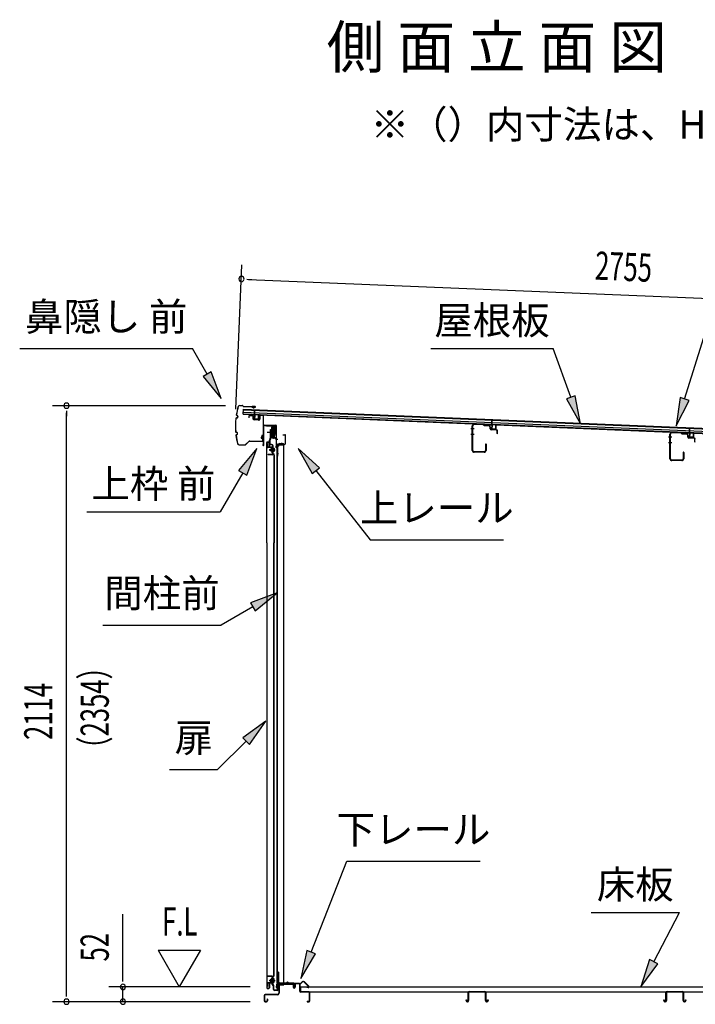
# Model space of a CAD drawing. Extents: x 543 to 20478, y 184 to 14052.
# Drawn here: x 9214 to 11610, y 6720 to 10212 of the extents above; entities that cross this region are included whole.
import ezdxf
from ezdxf.enums import TextEntityAlignment as Align

# ---------------------------------------------------------------- set-up
doc = ezdxf.new("R2010")
doc.units = 0
doc.header["$LTSCALE"] = 50
doc.header["$MEASUREMENT"] = 0
doc.linetypes.add('1PL-M', pattern=[15, 12, -1, 1, -1])
for name, color, linetype in [('HIKIDASHI', 6, 'CONTINUOUS'), ('M1', 4, 'CONTINUOUS'), ('SUNPOU', 4, 'CONTINUOUS'), ('もや', 2, 'CONTINUOUS'), ('ボルト', 1, 'CONTINUOUS'), ('上レール', 3, 'CONTINUOUS'), ('上枠前', 2, 'CONTINUOUS'), ('下レール', 2, 'CONTINUOUS'), ('下枠前', 3, 'CONTINUOUS'), ('屋根35', 3, 'CONTINUOUS'), ('屋根桟', 5, 'CONTINUOUS'), ('床押さえ', 1, 'CONTINUOUS'), ('床板', 7, 'CONTINUOUS'), ('床補強', 3, 'CONTINUOUS'), ('扉後', 3, 'CONTINUOUS'), ('扉戸車プレート', 6, 'CONTINUOUS'), ('扉戸車補強', 2, 'CONTINUOUS'), ('扉支持材', 4, 'CONTINUOUS'), ('間柱', 4, 'CONTINUOUS'), ('間柱取付金具', 3, 'CONTINUOUS'), ('鼻隠し前', 2, 'CONTINUOUS')]:
    doc.layers.add(name, color=color, linetype=linetype)
doc.styles.add('00', font='ROMANS', dxfattribs={"width": 0.666667, "bigfont": 'BIGFONT'})
doc.styles.add('01', font='ROMANS', dxfattribs={"height": 3, "bigfont": 'BIGFONT'})

msp = doc.modelspace()

# ---------------------------------------------------------------- linework, layer by layer
at = {"layer": 'HIKIDASHI'}
for p, q in [((11571.5, 8866.8), (11766.2, 9490.4)), ((9213.9, 9045.9), (9827.2, 9045.9)), ((9878.9, 8955.1), (9827.2, 9045.9)), ((10672, 9045.9), (11105.3, 9045.9)), ((11168.3, 8872.9), (11105.3, 9045.9)), ((9893.4, 8963.3), (9864.4, 8946.8)), ((9864.4, 8946.8), (9928.4, 8868.2)), ((9928.4, 8868.2), (9893.4, 8963.3)), ((11184, 8878.6), (11152.6, 8867.2)), ((11202.5, 8779), (11184, 8878.6)), ((11555.6, 8871.8), (11541.7, 8771.3)), ((11587.4, 8861.8), (11555.6, 8871.8)), ((11152.6, 8867.2), (11202.5, 8779)), ((11541.7, 8771.3), (11587.4, 8861.8)), ((10054.7, 8691.4), (9990.3, 8613.1)), ((10019.2, 8596.5), (10054.7, 8691.4)), ((10201.7, 8691.4), (10250.5, 8602.5)), ((10276.7, 8623.1), (10201.7, 8691.4)), ((10004.7, 8604.8), (9924.8, 8466.4)), ((9990.3, 8613.1), (10019.2, 8596.5)), ((10250.5, 8602.5), (10276.7, 8623.1)), ((10263.6, 8612.8), (10456.4, 8367.9)), ((9451.5, 8466.4), (9924.8, 8466.4)), ((10456.4, 8367.9), (10929.7, 8367.9)), ((10126.7, 8179.7), (10031.8, 8144.1)), ((10048.5, 8115.3), (10126.7, 8179.7)), ((10031.8, 8144.1), (10048.5, 8115.3)), ((10040.1, 8129.7), (9928.4, 8065.2)), ((9508.4, 8065.2), (9928.4, 8065.2)), ((10087.3, 7724.3), (10004.8, 7665.3)), ((10028.3, 7641.8), (10087.3, 7724.3)), ((10016.5, 7653.6), (9915.6, 7552.7)), ((10004.8, 7665.3), (10028.3, 7641.8)), ((9744.6, 7552.7), (9915.6, 7552.7)), ((10247.6, 6905.1), (10373.6, 7227.1)), ((10373.6, 7227.1), (10847, 7227.1)), ((11240.1, 7045), (11553.5, 7045)), ((11462.5, 6871.1), (11553.5, 7045)), ((10232.1, 6911.1), (10211.2, 6811.9)), ((10211.2, 6811.9), (10263.1, 6899)), ((10263.1, 6899), (10232.1, 6911.1)), ((11447.7, 6878.8), (11416.1, 6782.5)), ((11416.1, 6782.5), (11477.2, 6863.4)), ((11477.2, 6863.4), (11447.7, 6878.8))]:
    msp.add_line(p, q, dxfattribs=at)
for points in [[(9864.4, 8946.8), (9893.4, 8963.3), (9928.4, 8868.2)], [(11152.6, 8867.2), (11184, 8878.6), (11202.5, 8779)], [(11555.6, 8871.8), (11587.4, 8861.8), (11541.7, 8771.3)], [(10019.2, 8596.5), (9990.3, 8613.1), (10054.7, 8691.4)], [(10276.7, 8623.1), (10250.5, 8602.5), (10201.7, 8691.4)], [(10048.5, 8115.3), (10031.8, 8144.1), (10126.7, 8179.7)], [(10028.3, 7641.8), (10004.8, 7665.3), (10087.3, 7724.3)], [(10232.1, 6911.1), (10263.1, 6899), (10211.2, 6811.9)], [(11447.7, 6878.8), (11477.2, 6863.4), (11416.1, 6782.5)]]:
    msp.add_solid(points, dxfattribs=at)
at = {"layer": 'SUNPOU'}
for p, q in [((9980.9, 8830.3), (10002.2, 9342.3)), ((10018.8, 9291.6), (10037.5, 9290.8)), ((10025.1, 9291.3), (12729.4, 9179.2)), ((9944, 8843.3), (9329.8, 8843.3)), ((9379.8, 8824.5), (9379.8, 8805.8)), ((9379.8, 6754.3), (9379.8, 8818.3)), ((9579.8, 6806.5), (9579.8, 7039.5)), ((9704.8, 6912.4), (9854.8, 6912.4)), ((9704.8, 6912.4), (9779.8, 6782.5)), ((9854.8, 6912.4), (9779.8, 6782.5)), ((9579.8, 6800.3), (9579.8, 6819)), ((10030.8, 6781.5), (9529.8, 6781.5)), ((9579.8, 6729.3), (9579.8, 6781.5)), ((9379.8, 6748.1), (9379.8, 6766.8)), ((10030.8, 6729.3), (9329.8, 6729.3)), ((10030.8, 6729.3), (9529.8, 6729.3))]:
    msp.add_line(p, q, dxfattribs=at)
for centre, radius, start, end in [((10000.1, 9292.4), 9.37, 357.6256, 177.6256), ((10000.1, 9292.4), 9.37, 177.6256, 357.6256), ((9379.8, 8843.3), 9.38, 90, 270), ((9379.8, 8843.3), 9.38, 270, 90), ((9579.8, 6781.5), 9.38, 90, 270), ((9579.8, 6781.5), 9.38, 270, 90), ((9379.8, 6729.3), 9.38, 90, 270), ((9379.8, 6729.3), 9.38, 270, 90), ((9579.8, 6729.3), 9.38, 90, 270), ((9579.8, 6729.3), 9.38, 270, 90)]:
    msp.add_arc(centre, radius, start, end, dxfattribs=at)
at = {"layer": 'もや'}
for p, q in [((10818.7, 8684.4), (10818.7, 8771.2)), ((10820.3, 8684.4), (10820.3, 8771.2)), ((10858.1, 8775), (10825.5, 8776.2)), ((10858.2, 8776.6), (10825.6, 8777.8)), ((10860.8, 8772.7), (10858.8, 8774.7)), ((10861.9, 8773.9), (10860, 8775.9)), ((10877.4, 8773), (10862.6, 8773.6)), ((10877.3, 8771.4), (10862.6, 8772)), ((10882.1, 8760.7), (10882.1, 8766.4)), ((10883.7, 8760.7), (10883.7, 8766.4)), ((10905.2, 8756.4), (10885.6, 8757.1)), ((10905.3, 8758), (10885.7, 8758.7)), ((10907.1, 8744.6), (10907.1, 8754.4)), ((10908.7, 8744.6), (10908.7, 8754.4)), ((11519.7, 8654.9), (11519.7, 8741.7)), ((11521.3, 8654.9), (11521.3, 8741.7)), ((11559.1, 8745.5), (11526.5, 8746.7)), ((11559.2, 8747.1), (11526.6, 8748.3)), ((11561.8, 8743.2), (11559.8, 8745.2)), ((11562.9, 8744.4), (11561, 8746.4)), ((11578.4, 8743.5), (11563.6, 8744.1)), ((11578.3, 8741.9), (11563.6, 8742.5)), ((11583.1, 8731.2), (11583.1, 8736.9)), ((11584.7, 8731.2), (11584.7, 8736.9)), ((10866.1, 8707), (10866.1, 8684.4)), ((10867.7, 8707), (10867.7, 8684.4)), ((11606.2, 8726.9), (11586.6, 8727.6)), ((11606.3, 8728.5), (11586.7, 8729.2)), ((11608.1, 8715.1), (11608.1, 8724.9)), ((10861.1, 8679.4), (10825.3, 8679.4)), ((10861.1, 8677.8), (10825.3, 8677.8)), ((11567.1, 8677.5), (11567.1, 8654.9)), ((11568.7, 8677.5), (11568.7, 8654.9)), ((11562.1, 8649.9), (11526.3, 8649.9)), ((11562.1, 8648.3), (11526.3, 8648.3))]:
    msp.add_line(p, q, dxfattribs=at)
at = {"layer": 'もや', "color": 6}
for p, q in [((10825, 8761.3), (10813.7, 8761.3)), ((10825.1, 8741.3), (10813.8, 8741.3)), ((11526, 8731.8), (11514.7, 8731.8)), ((11526.1, 8711.8), (11514.8, 8711.8))]:
    msp.add_line(p, q, dxfattribs=at)
at = {"layer": 'もや'}
for centre, radius, start, end in [((10825.3, 8771.2), 6.6, 87.9, 180), ((10825.3, 8771.2), 5, 87.9, 180), ((10858.1, 8774), 1, 45, 87.9), ((10858.1, 8774), 2.6, 45, 87.9), ((10862.7, 8774.6), 2.6, 225, 267.9), ((10862.7, 8774.6), 1, 225, 267.9), ((10877.1, 8766.4), 5, 0, 87.9), ((10877.1, 8766.4), 6.6, 0, 87.9), ((10885.7, 8760.7), 3.6, 180, 267.9), ((10885.7, 8760.7), 2, 180, 267.9), ((10905.1, 8754.4), 2, 0, 87.9), ((10905.1, 8754.4), 3.6, 0, 87.9), ((10907.9, 8744.6), 0.8, 180, 0), ((11526.3, 8741.7), 6.6, 87.9, 180), ((11526.3, 8741.7), 5, 87.9, 180), ((11559.1, 8744.5), 1, 45, 87.9), ((11559.1, 8744.5), 2.6, 45, 87.9), ((11563.7, 8745.1), 2.6, 225, 267.9), ((11563.7, 8745.1), 1, 225, 267.9), ((11578.1, 8736.9), 5, 0, 87.9), ((11578.1, 8736.9), 6.6, 0, 87.9), ((11586.7, 8731.2), 3.6, 180, 267.9), ((11586.7, 8731.2), 2, 180, 267.9), ((10866.9, 8707), 0.8, 0, 180), ((11606.1, 8724.9), 2, 0, 87.9), ((11606.1, 8724.9), 3.6, 0, 87.9), ((11608.9, 8715.1), 0.8, 180, 0), ((10825.3, 8684.4), 6.6, 180, 270), ((10825.3, 8684.4), 5, 180, 270), ((10861.1, 8684.4), 5, 270, 0), ((10861.1, 8684.4), 6.6, 270, 0), ((11567.9, 8677.5), 0.8, 0, 180), ((11526.3, 8654.9), 6.6, 180, 270), ((11526.3, 8654.9), 5, 180, 270), ((11562.1, 8654.9), 5, 270, 0), ((11562.1, 8654.9), 6.6, 270, 0)]:
    msp.add_arc(centre, radius, start, end, dxfattribs=at)
at = {"layer": 'ボルト', "color": 6, "linetype": '1PL-M'}
for p, q in [((10098.2, 8686.6), (10119.5, 8686.6)), ((10098.2, 6804.6), (10119.5, 6804.6))]:
    msp.add_line(p, q, dxfattribs=at)
at = {"layer": 'ボルト'}
for p, q in [((10102.3, 8689), (10102.9, 8689.6)), ((10102.3, 8684.2), (10102.3, 8689)), ((10102.9, 8683.6), (10102.3, 8684.2)), ((10102.9, 8683.6), (10102.9, 8689.6)), ((10102.9, 8689.6), (10105.6, 8689.6)), ((10105.6, 8683.6), (10102.9, 8683.6)), ((10112.8, 8692.9), (10112.8, 8680.4)), ((10112.8, 8692.4), (10115.2, 8692.4)), ((10112.8, 8689.5), (10115.2, 8689.5)), ((10112.8, 8683.7), (10115.2, 8683.7)), ((10115.2, 8680.9), (10112.8, 8680.9)), ((10115.2, 8692.4), (10116.1, 8692.4)), ((10115.2, 8689.5), (10116.1, 8689.5)), ((10115.2, 8683.7), (10116.1, 8683.7)), ((10116.1, 8680.9), (10115.2, 8680.9)), ((10116.8, 8690.9), (10116.8, 8682.3)), ((10114.8, 6810.4), (10112.4, 6810.4)), ((10112.4, 6798.9), (10112.4, 6810.4)), ((10112.4, 6798.9), (10112.4, 6810.4)), ((10115.7, 6810.4), (10114.8, 6810.4)), ((10102.9, 6807.6), (10102.3, 6807)), ((10102.3, 6807), (10102.3, 6802.2)), ((10102.3, 6802.2), (10102.9, 6801.6)), ((10102.9, 6807.6), (10102.9, 6801.6)), ((10105.6, 6807.6), (10102.9, 6807.6)), ((10102.9, 6801.6), (10105.6, 6801.6)), ((10112.4, 6807.5), (10114.8, 6807.5)), ((10112.4, 6801.7), (10114.8, 6801.7)), ((10112.4, 6798.9), (10114.8, 6798.9)), ((10114.8, 6807.5), (10115.7, 6807.5)), ((10114.8, 6801.7), (10115.7, 6801.7)), ((10114.8, 6798.9), (10115.7, 6798.9)), ((10116.4, 6800.3), (10116.4, 6808.9))]:
    msp.add_line(p, q, dxfattribs=at)
at = {"layer": 'ボルト', "color": 6}
for p, q in [((10102.3, 8689), (10105.6, 8689)), ((10102.3, 8684.2), (10105.6, 8684.2)), ((10102.3, 6807), (10105.6, 6807)), ((10102.3, 6802.2), (10105.6, 6802.2))]:
    msp.add_line(p, q, dxfattribs=at)
at = {"layer": 'ボルト'}
for centre, radius, start, end in [((10115.1, 8690.9), 1.73, 359.9934, 56.3802), ((10115.1, 8690.9), 1.73, 303.6331, 359.9934), ((10111.1, 8686.6), 5.75, 330, 30), ((10115.1, 8682.3), 1.73, 0.0066, 56.3669), ((10115.1, 8682.3), 1.73, 303.6198, 0.0066), ((10114.7, 6808.9), 1.73, 359.9934, 56.3802), ((10114.7, 6808.9), 1.73, 303.6331, 359.9934), ((10110.7, 6804.6), 5.75, 330, 30), ((10114.7, 6800.3), 1.73, 0.0066, 56.3669), ((10114.7, 6800.3), 1.73, 303.6198, 0.0066)]:
    msp.add_arc(centre, radius, start, end, dxfattribs=at)
at = {"layer": '上レール'}
for p, q in [((10089, 8773.3), (10089, 8771.4)), ((10089, 8773.3), (10090.2, 8773.3)), ((10089, 8771.4), (10108.6, 8771.4)), ((10090.2, 8773.3), (10090.2, 8772.6)), ((10090.2, 8772.6), (10109.8, 8772.6)), ((10108.6, 8771.4), (10108.6, 8767.6)), ((10108.6, 8767.6), (10120.4, 8767.6)), ((10109.8, 8772.6), (10109.8, 8768.8)), ((10109.8, 8768.8), (10120.4, 8768.8)), ((10118, 8772.6), (10121.6, 8772.6)), ((10118, 8772.6), (10118, 8771.4)), ((10118, 8771.4), (10120.4, 8771.4)), ((10120.4, 8771.4), (10120.4, 8768.8)), ((10120.4, 8767.6), (10120.4, 8748.4)), ((10121.6, 8769.1), (10121.6, 8772.6)), ((10121.6, 8769.1), (10124, 8769.1)), ((10121.6, 8768.1), (10121.6, 8748.2)), ((10121.6, 8768.1), (10124, 8768.1)), ((10124, 8768.1), (10124, 8769.1)), ((10109.7, 8733), (10109.7, 8733)), ((10110, 8732.6), (10110.5, 8732.6)), ((10110.5, 8729.1), (10110.5, 8732.6)), ((10110.5, 8729.1), (10110.5, 8732.6)), ((10111.7, 8730.3), (10111.7, 8732.6)), ((10111.7, 8732.6), (10112.2, 8732.6)), ((10112.6, 8733), (10112.6, 8733)), ((10115.6, 8730.3), (10120.4, 8748.4)), ((10116.8, 8730.1), (10121.6, 8748.2)), ((10110.5, 8729.1), (10121, 8729.1)), ((10111.7, 8730.3), (10115.6, 8730.3)), ((10116.8, 8730.1), (10122, 8730.1)), ((10116.8, 8730.1), (10121.4, 8730.1)), ((10121, 8725.1), (10121, 8729.1)), ((10124, 8725.1), (10121, 8725.1)), ((10122, 8730.1), (10122, 8726.1)), ((10122, 8726.1), (10124, 8726.1)), ((10124, 8726.1), (10124, 8725.1))]:
    msp.add_line(p, q, dxfattribs=at)
for centre, radius, start, end in [((10111.1, 8732.6), 1.5, 16.8836, 163.1164), ((10110, 8733), 0.34, 163.1164, 180), ((10110, 8733), 0.34, 180, 270), ((10112.2, 8733), 0.34, 270, 0), ((10112.2, 8733), 0.34, 0, 16.8836)]:
    msp.add_arc(centre, radius, start, end, dxfattribs=at)
at = {"layer": '上枠前'}
for p, q in [((10026, 8804.9), (10026, 8800.1)), ((10027, 8804.9), (10027, 8800.1)), ((10040.1, 8806.3), (10029.1, 8806.9)), ((10040.2, 8807.3), (10029.2, 8807.9)), ((10042, 8796), (10042, 8804.3)), ((10043, 8796), (10043, 8804.3)), ((10064, 8807.8), (10064, 8795.1)), ((10064, 8807.6), (10064, 8794.9)), ((10065, 8807.8), (10065, 8795.1)), ((10065, 8807.6), (10065, 8794.9)), ((10067.1, 8809.6), (10076.1, 8809.1)), ((10067.2, 8810.6), (10076.2, 8810.1)), ((10078, 8710.7), (10078, 8807.2)), ((10078, 8710.7), (10078, 8807.1)), ((10079, 8704.3), (10079, 8807.2)), ((10079, 8704.3), (10079, 8807.1)), ((10026, 8800.1), (10027, 8800.1)), ((10061.8, 8791.9), (10044.8, 8793)), ((10061.9, 8792.9), (10044.9, 8794)), ((10080, 8704.3), (10080, 8771.3)), ((10083, 8774.3), (10122, 8774.3)), ((10083, 8773.3), (10122, 8773.3)), ((10124, 8703.7), (10124, 8771.3)), ((10125, 8697.3), (10125, 8771.3)), ((10147.5, 8740.3), (10154, 8740.3)), ((10147.5, 8739.3), (10154, 8739.3)), ((10156, 8709.3), (10156, 8737.3)), ((10157, 8708.5), (10157, 8737.3)), ((10077.9, 8710), (10076.1, 8705)), ((10078.9, 8709.7), (10077.1, 8704.7)), ((10123.9, 8703), (10122.1, 8698)), ((10124.9, 8702.7), (10123.1, 8697.7)), ((10126, 8697.3), (10126, 8703.3)), ((10128, 8706.3), (10153, 8706.3)), ((10128, 8705.3), (10153, 8705.3))]:
    msp.add_line(p, q, dxfattribs=at)
at = {"layer": '上枠前', "color": 6}
msp.add_line((10128.8, 8722.8), (10120.8, 8722.8), dxfattribs=at)
at = {"layer": '上枠前'}
for centre, radius, start, end in [((10029, 8804.9), 3, 86.5, 180), ((10029, 8804.9), 2, 86.5, 180), ((10040, 8804.3), 2, 0, 86.5), ((10040, 8804.3), 3, 0, 86.5), ((10067, 8807.6), 3, 86.5, 180), ((10067, 8807.6), 2, 86.5, 180), ((10076, 8807.1), 2, 0, 86.5), ((10076, 8807.1), 3, 0, 86.5), ((10045, 8796), 3, 180, 266.5), ((10045, 8796), 2, 180, 266.5), ((10062, 8794.9), 3, 266.5, 0), ((10062, 8794.9), 2, 266.5, 0), ((10082, 8771.3), 3, 90, 180), ((10082, 8771.3), 2, 90, 180), ((10122, 8771.3), 3, 0, 90), ((10122, 8771.3), 2, 0, 90), ((10147.5, 8739.8), 0.5, 90, 270), ((10154, 8737.3), 3, 0, 90), ((10154, 8737.3), 2, 0, 90), ((10078, 8704.3), 2, 160.5288, 0), ((10078, 8704.3), 1, 160.5288, 0), ((10076, 8710.7), 2, 340.5288, 0), ((10076, 8710.7), 3, 340.5288, 0), ((10124, 8697.3), 2, 160.5288, 0), ((10124, 8697.3), 1, 160.5288, 0), ((10122, 8703.7), 2, 340.5288, 0), ((10122, 8703.7), 3, 340.5288, 0), ((10128, 8703.3), 3, 90, 180), ((10128, 8703.3), 2, 90, 180), ((10153, 8709.3), 4, 270, 0), ((10153, 8709.3), 3, 270, 0)]:
    msp.add_arc(centre, radius, start, end, dxfattribs=at)
at = {"layer": '下レール'}
for p, q in [((10124.8, 6779.1), (10126.3, 6791.2)), ((10125.6, 6779), (10127, 6791.1)), ((10127, 6790.8), (10127, 6778.9)), ((10127.8, 6790.8), (10127.8, 6778.9)), ((10157.7, 6794.4), (10129.8, 6794.4)), ((10186.3, 6793.6), (10129.8, 6793.6)), ((10181.3, 6792.8), (10129.8, 6792.8)), ((10161.3, 6797.6), (10158.4, 6794.7)), ((10161.9, 6797.1), (10159, 6794.1)), ((10167.3, 6794.1), (10164.2, 6797.2)), ((10167.8, 6794.7), (10164.8, 6797.7)), ((10186.3, 6794.4), (10168.5, 6794.4)), ((10181.3, 6792.8), (10181.3, 6793.6)), ((10181.5, 6792.8), (10182.6, 6792.8)), ((10187.3, 6787.6), (10187.3, 6792.6)), ((10187.7, 6786.7), (10188.7, 6785.7)), ((10188.1, 6787.6), (10188.1, 6792.6)), ((10188.3, 6787.3), (10189.2, 6786.3)), ((10188.8, 6785.4), (10188.8, 6781.4)), ((10189.6, 6781.4), (10188.8, 6781.4)), ((10189.6, 6785.4), (10189.6, 6781.4))]:
    msp.add_line(p, q, dxfattribs=at)
for centre, radius, start, end in [((10126.3, 6778.9), 1.5, 173.3576, 270), ((10126.3, 6778.9), 0.7, 173.3576, 270), ((10129.8, 6790.8), 3.6, 90, 173.3576), ((10126.3, 6778.9), 0.7, 270, 0), ((10126.3, 6778.9), 1.5, 270, 0), ((10129.8, 6790.8), 2.8, 90, 180), ((10129.8, 6790.8), 2, 90, 180), ((10157.7, 6795.4), 1, 270, 315), ((10157.7, 6795.4), 1.8, 270, 315), ((10163.1, 6796), 2.4, 43.9009, 138.0881), ((10163.1, 6796), 1.6, 43.6539, 138.7823), ((10168.5, 6795.4), 1.8, 225, 270), ((10168.5, 6795.4), 1, 225, 270), ((10186.3, 6792.6), 1.8, 0, 90), ((10186.3, 6792.6), 1, 0, 90), ((10188.6, 6787.6), 1.3, 180, 225), ((10188.6, 6787.6), 0.5, 180, 225), ((10188.3, 6785.4), 0.5, 0, 45), ((10188.3, 6785.4), 1.3, 0, 45)]:
    msp.add_arc(centre, radius, start, end, dxfattribs=at)
at = {"layer": '下枠前'}
for p, q in [((10132.6, 6789.6), (10132.6, 6759.3)), ((10133.8, 6789.6), (10133.8, 6759.3)), ((10135.8, 6792.8), (10181.3, 6792.8)), ((10135.8, 6791.6), (10182.4, 6791.6)), ((10181.3, 6792.8), (10182.4, 6792.8)), ((10183.4, 6790.6), (10183.4, 6780.8)), ((10184.6, 6790.6), (10184.6, 6780.8)), ((10189.6, 6791.1), (10189.6, 6782.8)), ((10189.6, 6785.9), (10189.6, 6780.8)), ((10190.8, 6791.1), (10190.8, 6780.8)), ((10205.9, 6793.3), (10191.8, 6793.3)), ((10204.1, 6792.1), (10191.8, 6792.1)), ((10205.9, 6792.1), (10193.3, 6792.1)), ((10206.9, 6766.3), (10206.9, 6791.1)), ((10208.1, 6766.3), (10208.1, 6791.1)), ((10080.6, 6751.1), (10080.6, 6732.5)), ((10081.8, 6751.1), (10081.8, 6732.5)), ((10127.6, 6754.3), (10083.8, 6754.3)), ((10127.6, 6753.1), (10083.8, 6753.1)), ((10126, 6754.3), (10117.3, 6754.3)), ((10239.9, 6764.3), (10210.1, 6764.3)), ((10239.9, 6763.1), (10210.1, 6763.1)), ((10241.9, 6732.5), (10241.9, 6761.1)), ((10243.1, 6732.5), (10243.1, 6761.1)), ((10243.1, 6732.5), (10243.1, 6761.1)), ((10083.8, 6730.5), (10089.4, 6730.5)), ((10083.8, 6730.5), (10089.4, 6730.5)), ((10083.8, 6729.3), (10089.4, 6729.3)), ((10083.8, 6729.3), (10089.4, 6729.3)), ((10091.4, 6738.2), (10091.4, 6732.5)), ((10092.6, 6738.2), (10092.6, 6732.5)), ((10233.7, 6730.5), (10239.9, 6730.5)), ((10233.7, 6729.3), (10239.9, 6729.3))]:
    msp.add_line(p, q, dxfattribs=at)
for centre, radius, start, end in [((10135.8, 6789.6), 3.2, 90.0008, 180), ((10135.8, 6789.6), 2, 90, 180), ((10182.4, 6790.6), 2.2, 0, 90), ((10182.4, 6790.6), 1, 0, 90), ((10187.1, 6780.8), 3.7, 180, 270), ((10187.1, 6780.8), 2.5, 180, 270), ((10187.1, 6780.8), 3.7, 270, 0), ((10187.1, 6780.8), 2.5, 270, 0), ((10191.8, 6791.1), 2.2, 90, 180), ((10191.8, 6791.1), 1, 90, 180), ((10205.9, 6791.1), 2.2, 0, 90), ((10205.9, 6791.1), 1, 0, 90), ((10083.8, 6751.1), 3.2, 90, 180), ((10083.8, 6751.1), 2, 90, 180), ((10127.6, 6759.3), 6.2, 270, 0), ((10127.6, 6759.3), 5, 270, 0), ((10210.1, 6766.3), 3.2, 180, 270), ((10210.1, 6766.3), 2, 180, 270), ((10239.9, 6761.1), 3.2, 0, 90), ((10239.9, 6761.1), 2, 0, 90), ((10083.8, 6732.5), 3.2, 180, 270), ((10083.8, 6732.5), 3.2, 180, 270), ((10083.8, 6732.5), 2, 180, 270), ((10083.8, 6732.5), 2, 180, 270), ((10089.4, 6732.5), 2, 270, 0), ((10089.4, 6732.5), 3.2, 270, 0), ((10092, 6738.2), 0.6, 90, 180), ((10092, 6738.2), 0.6, 0, 90), ((10233.7, 6729.9), 0.6, 90, 180), ((10233.7, 6729.9), 0.6, 180, 270), ((10239.9, 6732.5), 3.2, 270, 0), ((10239.9, 6732.5), 2, 270, 0)]:
    msp.add_arc(centre, radius, start, end, dxfattribs=at)
at = {"layer": '屋根35'}
for p, q in [((10006.3, 8812.6), (10007, 8830.6)), ((10006.3, 8812.6), (10007, 8830.6)), ((10006.3, 8814.1), (12676.5, 8703.4)), ((10006.3, 8812.6), (12701.5, 8700.8)), ((10006.6, 8820.6), (12676.8, 8709.8)), ((10007, 8830.6), (12702.2, 8718.8)), ((10007, 8829.1), (12677.2, 8718.3))]:
    msp.add_line(p, q, dxfattribs=at)
at = {"layer": '屋根桟', "color": 2}
for p, q in [((10026.2, 8810.7), (10026.3, 8811.7)), ((10026.2, 8810.7), (10045.2, 8810)), ((10026.3, 8811.7), (10045.2, 8811)), ((10029.2, 8810.7), (10030.9, 8809.5)), ((10029.7, 8811.5), (10031.4, 8810.3)), ((10033.6, 8809.5), (10037.6, 8809.4)), ((10033.6, 8808.5), (10037.6, 8808.4)), ((10041.6, 8811), (10039.8, 8809.9)), ((10042.1, 8810.2), (10040.4, 8809.1)), ((10046.2, 8808.9), (10045.6, 8795.9)), ((10046.2, 8810.6), (10046.9, 8827.4)), ((10047.2, 8808.9), (10046.6, 8795.9)), ((10046.9, 8827.4), (10047.9, 8827.4)), ((10047.2, 8808.9), (10047.9, 8827.4)), ((10060.6, 8795.3), (10061.1, 8808.3)), ((10061.1, 8808.3), (10062.1, 8808.3)), ((10061.6, 8795.3), (10062.1, 8808.3)), ((10047.5, 8793.8), (10059.5, 8793.3)), ((10047.6, 8794.8), (10059.6, 8794.3)), ((10049.9, 8796.5), (10057.3, 8796.2)), ((10049.9, 8794.8), (10049.9, 8796.5)), ((10051.1, 8794.7), (10051.1, 8796.5)), ((10056.1, 8794.5), (10056.1, 8796.3)), ((10057.3, 8794.4), (10057.3, 8796.2)), ((10868, 8775.8), (10868, 8776.8)), ((10868, 8776.8), (10887, 8776.1)), ((10868, 8775.8), (10887, 8775.1)), ((10870.9, 8775.8), (10872.6, 8774.6)), ((10871.5, 8776.6), (10873.2, 8775.4)), ((10875.4, 8774.6), (10879.4, 8774.5)), ((10875.4, 8773.6), (10879.3, 8773.5)), ((10883.4, 8776.1), (10881.6, 8775)), ((10883.9, 8775.3), (10882.1, 8774.2)), ((10887.9, 8774), (10887.4, 8761)), ((10888, 8775.7), (10888.7, 8792.5)), ((10888.9, 8774), (10888.4, 8761)), ((10888.7, 8792.5), (10889.7, 8792.5)), ((10888.9, 8774), (10889.7, 8792.5)), ((10902.4, 8760.4), (10902.9, 8773.4)), ((10902.9, 8773.4), (10903.9, 8773.4)), ((10903.4, 8760.4), (10903.9, 8773.4)), ((10889.3, 8758.9), (10901.3, 8758.4)), ((10889.4, 8759.9), (10901.3, 8759.4)), ((10891.6, 8759.8), (10891.7, 8761.6)), ((10891.7, 8761.6), (10899.1, 8761.3)), ((10892.8, 8759.8), (10892.9, 8761.6)), ((10897.8, 8759.6), (10897.9, 8761.4)), ((10899, 8759.5), (10899.1, 8761.3)), ((11568.9, 8746.8), (11568.9, 8747.8)), ((11568.9, 8747.8), (11587.9, 8747)), ((11568.9, 8746.8), (11587.9, 8746)), ((11571.8, 8746.7), (11573.5, 8745.5)), ((11572.4, 8747.6), (11574.1, 8746.3)), ((11576.3, 8745.6), (11580.3, 8745.4)), ((11576.3, 8744.6), (11580.2, 8744.4)), ((11584.3, 8747.1), (11582.5, 8746)), ((11584.8, 8746.2), (11583, 8745.1)), ((11588.8, 8745), (11588.3, 8732)), ((11588.9, 8746.7), (11589.6, 8763.4)), ((11589.8, 8744.9), (11589.3, 8731.9)), ((11589.6, 8763.4), (11590.6, 8763.4)), ((11589.8, 8744.9), (11590.6, 8763.4)), ((11592.5, 8730.8), (11592.6, 8732.6)), ((11592.6, 8732.6), (11600, 8732.3)), ((11593.7, 8730.7), (11593.8, 8732.5)), ((11598.7, 8730.5), (11598.8, 8732.3)), ((11599.9, 8730.5), (11600, 8732.3)), ((11603.3, 8731.3), (11603.8, 8744.3)), ((11603.8, 8744.3), (11604.8, 8744.3)), ((11604.3, 8731.3), (11604.8, 8744.3)), ((11590.2, 8730.9), (11602.2, 8730.4)), ((11590.2, 8729.9), (11602.2, 8729.4))]:
    msp.add_line(p, q, dxfattribs=at)
for centre, radius, start, end in [((10033.8, 8813.5), 5, 233.9356, 267.6256), ((10033.8, 8813.5), 4, 233.9356, 267.6256), ((10037.8, 8813.4), 4, 267.6256, 301.3157), ((10037.8, 8813.4), 5, 267.6256, 301.3157), ((10045.2, 8809), 2, 357.6256, 87.6256), ((10045.2, 8809), 1, 357.6256, 87.6256), ((10047.6, 8795.8), 2, 177.6256, 267.6256), ((10047.6, 8795.8), 1, 177.6256, 267.6256), ((10050.1, 8794.7), 1, 267.6256, 357.6256), ((10057.1, 8794.5), 1, 177.6256, 267.6256), ((10059.6, 8795.3), 2, 267.6256, 357.6256), ((10059.6, 8795.3), 1, 267.6256, 357.6256), ((10875.6, 8778.6), 5, 233.9356, 267.6256), ((10875.6, 8778.6), 4, 233.9356, 267.6256), ((10879.5, 8778.5), 5, 267.6256, 301.3157), ((10879.5, 8778.5), 4, 267.6256, 301.3157), ((10886.9, 8774.1), 2, 357.6256, 87.6256), ((10886.9, 8774.1), 1, 357.6256, 87.6256), ((10889.4, 8760.9), 2, 177.6256, 267.6256), ((10889.4, 8760.9), 1, 177.6256, 267.6256), ((10891.8, 8759.8), 1, 267.6256, 357.6256), ((10898.8, 8759.5), 1, 177.6256, 267.6256), ((10901.4, 8760.4), 1, 267.6256, 357.6256), ((10901.4, 8760.4), 2, 267.6256, 357.6256), ((11576.5, 8749.6), 5, 233.9356, 267.6256), ((11576.5, 8749.6), 4, 233.9356, 267.6256), ((11580.4, 8749.4), 5, 267.6256, 301.3157), ((11580.4, 8749.4), 4, 267.6256, 301.3157), ((11587.8, 8745), 2, 357.6256, 87.6256), ((11587.8, 8745), 1, 357.6256, 87.6256), ((11590.3, 8731.9), 2, 177.6256, 267.6256), ((11590.3, 8731.9), 1, 177.6256, 267.6256), ((11602.3, 8731.4), 1, 267.6256, 357.6256), ((11602.3, 8731.4), 2, 267.6256, 357.6256), ((11592.7, 8730.8), 1, 267.6256, 357.6256), ((11599.7, 8730.5), 1, 177.6256, 267.6256)]:
    msp.add_arc(centre, radius, start, end, dxfattribs=at)
at = {"layer": '床押さえ'}
for p, q in [((10188.1, 6788.1), (10188.1, 6791.3)), ((10188.1, 6788.1), (10188.9, 6788.1)), ((10188.7, 6788.1), (10188.9, 6788.1)), ((10188.9, 6788.1), (10188.9, 6791.3)), ((10190.9, 6794.1), (10209.3, 6794.1)), ((10190.9, 6793.3), (10209.3, 6793.3)), ((10210.7, 6794.7), (10215.4, 6799.4)), ((10211.3, 6794.1), (10216, 6798.9)), ((10223.1, 6798.9), (10238.6, 6783.3)), ((10223.6, 6799.4), (10239.2, 6783.9)), ((10232, 6779.9), (10232, 6779.1)), ((10237.2, 6779.9), (10232, 6779.9)), ((10237.2, 6779.1), (10232, 6779.1))]:
    msp.add_line(p, q, dxfattribs=at)
for centre, radius, start, end in [((10190.9, 6791.3), 2.8, 90, 180), ((10190.9, 6791.3), 2, 90, 180), ((10209.3, 6796.1), 2, 270, 315), ((10209.3, 6796.1), 2.8, 270, 315), ((10219.5, 6795.3), 5.8, 45, 135), ((10219.5, 6795.3), 5, 45, 135), ((10237.2, 6781.9), 2.8, 270, 45), ((10237.2, 6781.9), 2, 270, 45)]:
    msp.add_arc(centre, radius, start, end, dxfattribs=at)
at = {"layer": '床板'}
for p, q in [((10209.6, 6782.5), (10209.6, 6765.5)), ((10209.6, 6781.5), (12595.1, 6781.5)), ((10209.6, 6764.5), (12595.1, 6764.5))]:
    msp.add_line(p, q, dxfattribs=at)
at = {"layer": '床補強'}
for p, q in [((10804.8, 6733), (10804.8, 6761.8)), ((10806, 6750.5), (10804.8, 6750.5)), ((10806, 6761.8), (10806, 6733)), ((10808.5, 6765.5), (10863.1, 6765.5)), ((10863.1, 6764.3), (10808.5, 6764.3)), ((10865.6, 6733), (10865.6, 6761.8)), ((10866.8, 6750.5), (10865.6, 6750.5)), ((10866.8, 6761.8), (10866.8, 6733)), ((11505.8, 6733), (11505.8, 6761.8)), ((11507, 6750.5), (11505.8, 6750.5)), ((11507, 6761.8), (11507, 6733)), ((11509.5, 6765.5), (11564.1, 6765.5)), ((11564.1, 6764.3), (11509.5, 6764.3)), ((11566.6, 6733), (11566.6, 6761.8)), ((11567.8, 6750.5), (11566.6, 6750.5)), ((11567.8, 6761.8), (11567.8, 6733)), ((10797, 6735.3), (10798.2, 6735.3)), ((10797, 6733), (10797, 6735.3)), ((10798.2, 6735.3), (10798.2, 6733)), ((10800.7, 6730.5), (10802.3, 6730.5)), ((10802.3, 6729.3), (10800.7, 6729.3)), ((10869.3, 6730.5), (10870.9, 6730.5)), ((10870.9, 6729.3), (10869.3, 6729.3)), ((10873.4, 6735.3), (10874.6, 6735.3)), ((10873.4, 6733), (10873.4, 6735.3)), ((10874.6, 6735.3), (10874.6, 6733)), ((11498, 6735.3), (11499.2, 6735.3)), ((11498, 6733), (11498, 6735.3)), ((11499.2, 6735.3), (11499.2, 6733)), ((11501.7, 6730.5), (11503.3, 6730.5)), ((11503.3, 6729.3), (11501.7, 6729.3)), ((11570.3, 6730.5), (11571.9, 6730.5)), ((11571.9, 6729.3), (11570.3, 6729.3)), ((11574.4, 6735.3), (11575.6, 6735.3)), ((11574.4, 6733), (11574.4, 6735.3)), ((11575.6, 6735.3), (11575.6, 6733))]:
    msp.add_line(p, q, dxfattribs=at)
for centre, radius, start, end in [((10808.5, 6761.8), 3.7, 90, 180), ((10808.5, 6761.8), 2.5, 90, 180), ((10863.1, 6761.8), 3.7, 0, 90), ((10863.1, 6761.8), 2.5, 0, 90), ((11509.5, 6761.8), 3.7, 90, 180), ((11509.5, 6761.8), 2.5, 90, 180), ((11564.1, 6761.8), 3.7, 0, 90), ((11564.1, 6761.8), 2.5, 0, 90), ((10800.7, 6733), 3.7, 180, 270), ((10800.7, 6733), 2.5, 180, 270), ((10802.3, 6733), 3.7, 270, 0), ((10802.3, 6733), 2.5, 270, 0), ((10869.3, 6733), 3.7, 180, 270), ((10869.3, 6733), 2.5, 180, 270), ((10870.9, 6733), 3.7, 270, 0), ((10870.9, 6733), 2.5, 270, 0), ((11501.7, 6733), 3.7, 180, 270), ((11501.7, 6733), 2.5, 180, 270), ((11503.3, 6733), 3.7, 270, 0), ((11503.3, 6733), 2.5, 270, 0), ((11570.3, 6733), 3.7, 180, 270), ((11570.3, 6733), 2.5, 180, 270), ((11571.9, 6733), 3.7, 270, 0), ((11571.9, 6733), 2.5, 270, 0)]:
    msp.add_arc(centre, radius, start, end, dxfattribs=at)
at = {"layer": '扉後'}
for p, q in [((10090.2, 8356.4), (10090.2, 8713)), ((10090.8, 8356.4), (10090.8, 8713)), ((10091.8, 8714.6), (10097.6, 8714.6)), ((10091.8, 8714), (10097.6, 8714)), ((10098.6, 8697.6), (10098.6, 8713)), ((10099.2, 8697.6), (10099.2, 8713)), ((10109.6, 8696.6), (10100.2, 8696.6)), ((10109.6, 8696), (10100.2, 8696)), ((10109.6, 8676), (10109.6, 8694.6)), ((10109.6, 8694.6), (10110.2, 8694.6)), ((10115.3, 8669.7), (10110.1, 8674.9)), ((10110.2, 8676), (10110.2, 8694.6)), ((10110.6, 8688.6), (10110.2, 8688.6)), ((10115.8, 8670.1), (10110.5, 8675.3)), ((10110.6, 8677.2), (10110.6, 8695)), ((10110.6, 8677.2), (10111.2, 8677.2)), ((10111.2, 8677.2), (10111.2, 8695)), ((10115.6, 8669), (10115.6, 8356.4)), ((10116.2, 8669), (10116.2, 8356.4)), ((10090.2, 8356.4), (10090.2, 6778.2)), ((10090.8, 8356.4), (10090.8, 6778.2)), ((10115.6, 6822.3), (10115.6, 8356.4)), ((10116.2, 6822.3), (10116.2, 8356.4)), ((10109.6, 6815.2), (10109.6, 6796.6)), ((10115.3, 6821.6), (10110.1, 6816.3)), ((10110.2, 6815.2), (10110.2, 6796.6)), ((10115.8, 6821.2), (10110.5, 6815.9)), ((10110.6, 6814), (10110.6, 6796.2)), ((10110.6, 6814), (10111.2, 6814)), ((10111.2, 6814), (10111.2, 6796.2)), ((10091.8, 6777.2), (10097.6, 6777.2)), ((10091.8, 6776.6), (10097.6, 6776.6)), ((10098.6, 6793.6), (10098.6, 6778.2)), ((10099.2, 6793.6), (10099.2, 6778.2)), ((10109.6, 6795.2), (10100.2, 6795.2)), ((10109.6, 6794.6), (10100.2, 6794.6)), ((10109.6, 6796.6), (10110.2, 6796.6)), ((10110.6, 6802.6), (10110.2, 6802.6))]:
    msp.add_line(p, q, dxfattribs=at)
for centre, radius, start, end in [((10091.8, 8713), 1.6, 141.3178, 180), ((10091.8, 8713), 1.6, 90, 141.3178), ((10091.8, 8713), 1, 90, 180), ((10097.6, 8713), 1.6, 38.6822, 90), ((10097.6, 8713), 1, 0, 90), ((10100.2, 8697.6), 1.6, 180, 270), ((10097.6, 8713), 1.6, 0, 38.6822), ((10100.2, 8697.6), 1, 180, 270), ((10109.6, 8695), 1.6, 0, 90), ((10109.6, 8695), 1, 0, 90), ((10111.2, 8676), 1.6, 180, 225), ((10110.6, 8677.2), 0.6, 228.1897, 0), ((10111.2, 8676), 1, 180, 225), ((10114.6, 8669), 1, 0, 45), ((10114.6, 8669), 1.6, 0, 45), ((10111.2, 6815.2), 1.6, 135, 180), ((10111.2, 6815.2), 1, 135, 180), ((10110.6, 6814), 0.6, 360, 131.8103), ((10114.6, 6822.3), 1, 315, 0), ((10114.6, 6822.3), 1.6, 315, 0), ((10091.8, 6778.2), 1.6, 180, 218.6822), ((10091.8, 6778.2), 1.6, 218.6822, 270), ((10091.8, 6778.2), 1, 180, 270), ((10097.6, 6778.2), 1, 270, 0), ((10097.6, 6778.2), 1.6, 270, 321.3178), ((10100.2, 6793.6), 1.6, 90, 180), ((10097.6, 6778.2), 1.6, 321.3178, 0), ((10100.2, 6793.6), 1, 90, 180), ((10109.6, 6796.2), 1.6, 270, 0), ((10109.6, 6796.2), 1, 270, 0)]:
    msp.add_arc(centre, radius, start, end, dxfattribs=at)
at = {"layer": '扉戸車プレート'}
for p, q in [((10107.6, 8767.1), (10107.1, 8766.6)), ((10107.1, 8766.6), (10107.1, 8731.6)), ((10107.6, 8767.1), (10107.6, 8731.1)), ((10109.1, 8767.1), (10107.6, 8767.1)), ((10109.1, 8767.1), (10109.1, 8731.1)), ((10111.1, 8773.2), (10111.1, 8726.1)), ((10113.1, 8767.1), (10113.1, 8731.1)), ((10114.6, 8767.1), (10113.1, 8767.1)), ((10114.6, 8767.1), (10114.6, 8731.1)), ((10115.1, 8766.6), (10114.6, 8767.1)), ((10115.1, 8766.6), (10115.1, 8731.6)), ((10091.8, 8749.1), (10125.8, 8749.1)), ((10103.7, 8759.1), (10105.3, 8759.1)), ((10103.7, 8730.8), (10103.7, 8759.1)), ((10107.1, 8760.1), (10105.3, 8759.9)), ((10105.3, 8730.8), (10105.3, 8759.9)), ((10105.3, 8738.4), (10107.1, 8738.1)), ((10107.6, 8731.1), (10107.1, 8731.6)), ((10107.6, 8731.1), (10109.1, 8731.1)), ((10113.1, 8731.1), (10114.6, 8731.1)), ((10114.6, 8731.1), (10115.1, 8731.6)), ((10100.2, 8708.2), (10100.2, 8720.7)), ((10100.5, 8722), (10103.6, 8730.1)), ((10101.8, 8708.2), (10101.8, 8720.7)), ((10101.8, 8708.2), (10101.8, 8720.7)), ((10102, 8721.5), (10105.1, 8729.5)), ((10109.8, 8703.3), (10102.9, 8704.7)), ((10110.2, 8704.8), (10103.3, 8706.2)), ((10111.2, 8672.2), (10111.2, 8701.4)), ((10112.8, 8672.2), (10112.8, 8701.4)), ((10094.8, 8668.6), (10094.8, 8670.2)), ((10109.2, 8670.2), (10094.8, 8670.2)), ((10109.2, 8668.6), (10094.8, 8668.6))]:
    msp.add_line(p, q, dxfattribs=at)
for centre, radius, start, end in [((10111.1, 8766.1), 2, 180, 0), ((10111.1, 8732.1), 2, 0, 180), ((10103.8, 8720.7), 3.6, 158.7495, 180), ((10103.8, 8708.2), 3.6, 180, 255.1065), ((10103.8, 8720.7), 2, 158.7495, 180), ((10103.8, 8708.2), 2, 180, 255.1065), ((10101.7, 8730.8), 2, 338.7495, 0), ((10101.7, 8730.8), 3.6, 338.7495, 0), ((10109.2, 8701.4), 2, 0, 75.1065), ((10109.2, 8701.4), 3.6, 0, 75.1065), ((10109.2, 8672.2), 3.6, 270, 0), ((10109.2, 8672.2), 2, 270, 0)]:
    msp.add_arc(centre, radius, start, end, dxfattribs=at)
at = {"layer": '扉戸車補強'}
for p, q in [((10093.2, 8708.6), (10091.6, 8708.6)), ((10091.6, 8697.1), (10091.6, 8708.6)), ((10093.2, 8697.1), (10093.2, 8708.6)), ((10107, 8696.1), (10094.2, 8696.1)), ((10107, 8694.5), (10094.2, 8694.5)), ((10105.6, 8691.2), (10105.6, 8682)), ((10107, 8691.2), (10105.6, 8691.2)), ((10105.6, 8682), (10105.6, 8683.6)), ((10107, 8682), (10105.6, 8682)), ((10108, 8692.2), (10108, 8693.5)), ((10108, 8681), (10108, 8692.2)), ((10108, 8681), (10108, 8677.6)), ((10109.6, 8677.6), (10108, 8677.6)), ((10109.6, 8677.6), (10109.6, 8693.5)), ((10108, 6810.2), (10108, 6813.6)), ((10109.6, 6813.6), (10108, 6813.6)), ((10108, 6810.2), (10108, 6799)), ((10109.6, 6813.6), (10109.6, 6797.7)), ((10091.6, 6794.1), (10091.6, 6782.6)), ((10093.2, 6782.6), (10091.6, 6782.6)), ((10093.2, 6794.1), (10093.2, 6782.6)), ((10107, 6796.7), (10094.2, 6796.7)), ((10107, 6795.1), (10094.2, 6795.1)), ((10105.6, 6809.2), (10105.6, 6807.6)), ((10105.6, 6800), (10105.6, 6809.2)), ((10107, 6809.2), (10105.6, 6809.2)), ((10107, 6800), (10105.6, 6800)), ((10108, 6799), (10108, 6797.7))]:
    msp.add_line(p, q, dxfattribs=at)
for centre, radius, start, end in [((10094.2, 8697.1), 2.6, 180, 270), ((10094.2, 8697.1), 1, 180, 270), ((10107, 8693.5), 2.6, 0, 90), ((10107, 8693.5), 1, 0, 90), ((10107, 8692.2), 1, 270, 0), ((10107, 8681), 1, 0, 90), ((10107, 6810.2), 1, 270, 0), ((10094.2, 6794.1), 2.6, 90, 180), ((10094.2, 6794.1), 1, 90, 180), ((10107, 6799), 1, 0, 90), ((10107, 6797.7), 2.6, 270, 0), ((10107, 6797.7), 1, 270, 0)]:
    msp.add_arc(centre, radius, start, end, dxfattribs=at)
at = {"layer": '扉支持材'}
for p, q in [((10091.9, 6818.4), (10091.9, 6819.6)), ((10109.2, 6819.6), (10091.9, 6819.6)), ((10109.2, 6818.4), (10091.9, 6818.4)), ((10111.2, 6789.9), (10111.2, 6816.4)), ((10112.4, 6789.9), (10112.4, 6816.4)), ((10108.4, 6791.9), (10109.3, 6792.8)), ((10110.6, 6789.7), (10108.4, 6791.9)), ((10114, 6788.1), (10109.3, 6792.8)), ((10113.2, 6787.2), (10110.6, 6789.7)), ((10113.7, 6772.3), (10113.7, 6785.8)), ((10114.9, 6772.3), (10114.9, 6785.8)), ((10129.9, 6788.1), (10128.7, 6788.1)), ((10128.7, 6772.3), (10128.7, 6788.1)), ((10129.9, 6772.3), (10129.9, 6788.1)), ((10126.7, 6770.3), (10116.9, 6770.3)), ((10126.7, 6769.1), (10116.9, 6769.1)), ((10126.7, 6769.1), (10126.2, 6769.1))]:
    msp.add_line(p, q, dxfattribs=at)
for centre, radius, start, end in [((10109.2, 6816.4), 3.2, 0, 90), ((10109.2, 6816.4), 2, 0, 90), ((10113.2, 6789.9), 2, 180, 225), ((10113.2, 6789.9), 0.8, 180, 225), ((10111.7, 6785.8), 2, 0, 45), ((10111.7, 6785.8), 3.2, 0, 45), ((10116.9, 6772.3), 3.2, 180, 270), ((10116.9, 6772.3), 2, 180, 270), ((10126.7, 6772.3), 3.2, 270, 0), ((10126.7, 6772.3), 2, 270, 0)]:
    msp.add_arc(centre, radius, start, end, dxfattribs=at)
at = {"layer": '間柱'}
for p, q in [((10126.3, 8703.4), (10126.3, 6794.4)), ((10150.3, 8703.4), (10126.3, 8703.4)), ((10127.3, 8703.4), (10127.3, 6794.4)), ((10150.3, 6794.4), (10150.3, 8703.4)), ((10126.3, 6794.4), (10150.3, 6794.4))]:
    msp.add_line(p, q, dxfattribs=at)
at = {"layer": '間柱取付金具'}
for p, q in [((10127.3, 8663.6), (10127.3, 8699.3)), ((10129.6, 8663.6), (10129.6, 8699.3)), ((10130.6, 8702.6), (10130.8, 8702.6)), ((10130.6, 8700.3), (10130.8, 8700.3)), ((10131.8, 8703.6), (10131.8, 8705.3)), ((10134.1, 8703.6), (10134.1, 8705.3)), ((10135.1, 8708.6), (10148.8, 8708.6)), ((10135.1, 8706.3), (10148.8, 8706.3)), ((10148.8, 8706.3), (10148.8, 8708.6)), ((10129.6, 8663.6), (10127.3, 8663.6)), ((10131.6, 6834.3), (10129.3, 6834.3)), ((10129.3, 6834.3), (10129.3, 6798.6)), ((10131.6, 6834.3), (10131.6, 6798.6)), ((10132.6, 6797.6), (10132.8, 6797.6)), ((10132.6, 6795.3), (10132.8, 6795.3)), ((10133.8, 6794.3), (10133.8, 6792.6)), ((10136.1, 6794.3), (10136.1, 6792.6)), ((10137.1, 6791.6), (10150.8, 6791.6)), ((10137.1, 6789.3), (10150.8, 6789.3)), ((10150.8, 6791.6), (10150.8, 6789.3))]:
    msp.add_line(p, q, dxfattribs=at)
at = {"layer": '間柱取付金具', "color": 6}
for p, q in [((10142.8, 8711.1), (10142.8, 8703.8)), ((10124.8, 8673.6), (10132.1, 8673.6)), ((10126.8, 6824.3), (10134.1, 6824.3)), ((10144.8, 6786.8), (10144.8, 6794.1))]:
    msp.add_line(p, q, dxfattribs=at)
at = {"layer": '間柱取付金具'}
for centre, radius, start, end in [((10130.6, 8699.3), 3.3, 90, 180), ((10130.6, 8699.3), 1, 90, 180), ((10130.8, 8703.6), 3.3, 270, 0), ((10130.8, 8703.6), 1, 270, 0), ((10135.1, 8705.3), 3.3, 90, 180), ((10135.1, 8705.3), 1, 90, 180), ((10132.6, 6798.6), 3.3, 180, 270), ((10132.6, 6798.6), 1, 180, 270), ((10132.8, 6794.3), 3.3, 0, 90), ((10132.8, 6794.3), 1, 0, 90), ((10137.1, 6792.6), 3.3, 180, 270), ((10137.1, 6792.6), 1, 180, 270)]:
    msp.add_arc(centre, radius, start, end, dxfattribs=at)
at = {"layer": '鼻隠し前'}
for p, q in [((9994.1, 8844.3), (10003.6, 8844.1)), ((9994.1, 8844.3), (10003.6, 8844.1)), ((9994.1, 8843.8), (10003.6, 8843.6)), ((10005.2, 8842.7), (10005.9, 8841.7)), ((10005.7, 8842.9), (10006.3, 8841.9)), ((10008, 8841), (10048.4, 8840.3)), ((10008, 8840.5), (10048.4, 8839.8)), ((10037.8, 8836.7), (10038, 8837.2)), ((10041.7, 8835.1), (10037.8, 8836.7)), ((10048.4, 8840.3), (10037.9, 8840.5)), ((10041.8, 8835.5), (10038, 8837.2)), ((10043.6, 8835.6), (10048.9, 8838)), ((10049.2, 8837.5), (10043.8, 8835.2)), ((9983.4, 8808.6), (9986.1, 8807.3)), ((9983.6, 8809.1), (9986.4, 8807.7)), ((9987.2, 8805.2), (9986.8, 8802.1)), ((9987.7, 8805.1), (9987.3, 8802.1)), ((9982.2, 8799.9), (9985.2, 8800.4)), ((9982.3, 8799.4), (9985.3, 8799.9)), ((9981.2, 8749.1), (9984.2, 8748.4)), ((9981.3, 8749.6), (9984.4, 8748.9)), ((9982.1, 8740.3), (9984.9, 8741.5)), ((9982.3, 8739.8), (9985.2, 8741.1)), ((9986.1, 8743.6), (9985.8, 8746.7)), ((9986.6, 8743.6), (9986.3, 8746.7)), ((10073, 8737), (10070.8, 8731.6)), ((10071.2, 8731.4), (10073.4, 8736.7)), ((10075.3, 8736.2), (10075.9, 8719.4)), ((10076.4, 8719.4), (10075.8, 8736.2)), ((10075.9, 8733.4), (10076.4, 8719.4)), ((9991.6, 8704.8), (9997.4, 8704.7)), ((9991.6, 8704.3), (10012.4, 8703.9)), ((9991.6, 8704.3), (9997.4, 8704.2)), ((9997.4, 8704.7), (10012.4, 8704.4)), ((10013.8, 8704.9), (10027.7, 8717.5)), ((10014.1, 8704.5), (10028.1, 8717.1)), ((10029.2, 8718.1), (10073.8, 8717.3)), ((10029.2, 8718.1), (10043.7, 8717.8)), ((10029.4, 8717.6), (10073.8, 8716.8)), ((10029.4, 8717.6), (10043.6, 8717.3)), ((10070.7, 8729.4), (10072.4, 8725.6)), ((10071.1, 8729.6), (10072.8, 8725.8)), ((10072.4, 8725.6), (10072.8, 8725.8))]:
    msp.add_line(p, q, dxfattribs=at)
for centre, radius, start, end in [((10228.6, 8770), 250, 163.6602, 170.5968), ((10228.6, 8770), 249.5, 163.6602, 170.5855), ((9994, 8838.8), 5.5, 88.9561, 163.6602), ((9994, 8838.8), 5, 88.9561, 163.6602), ((10003.6, 8841.6), 2.5, 32.6462, 88.9561), ((10003.6, 8841.6), 2, 32.6462, 88.9561), ((10008, 8843), 2.5, 212.6462, 268.9561), ((10008, 8843), 2, 212.6462, 268.9561), ((10048.4, 8838.8), 1.5, 304.4938, 88.9561), ((10048.4, 8838.8), 1, 304.4938, 88.9561), ((9984.5, 8810.9), 2.5, 181.2429, 243.6288), ((9984.5, 8810.9), 2, 182.5046, 243.6288), ((9984.8, 8802.4), 2, 280.4987, 352.0638), ((9984.8, 8802.4), 2.5, 280.4987, 352.0638), ((9985.3, 8805.5), 2, 352.0638, 63.6288), ((9985.3, 8805.5), 2.5, 352.0638, 63.6288), ((10042.6, 8837.4), 2.5, 247.1547, 299.2823), ((10042.6, 8837.4), 2, 247.1547, 299.2823), ((10228.6, 8770), 250, 173.5312, 184.3839), ((10228.6, 8770), 249.5, 173.5425, 184.37), ((9982.6, 8797.4), 2.5, 100.4987, 162.8919), ((9982.6, 8797.4), 2, 100.4987, 161.6311), ((9981.8, 8751.5), 2.5, 195.0203, 257.4135), ((9981.8, 8751.5), 2, 196.2811, 257.4135), ((9983.2, 8738), 2.5, 114.2834, 176.6693), ((10228.6, 8770), 250, 187.3144, 194.252), ((9983.2, 8738), 2, 114.2834, 175.4076), ((10228.6, 8770), 249.5, 187.3276, 194.252), ((10228.6, 8770), 249.5, 187.3276, 194.252), ((9983.8, 8746.5), 2, 5.8484, 77.4135), ((9983.8, 8746.5), 2.5, 5.8484, 77.4135), ((9984.1, 8743.4), 2, 294.2834, 5.8484), ((9984.1, 8743.4), 2.5, 294.2834, 5.8484), ((10073, 8730.4), 2.5, 151.6299, 203.7575), ((10073, 8730.4), 2, 151.6299, 203.7575), ((10074.3, 8736.2), 1.5, 1.9561, 146.4184), ((10074.3, 8736.2), 1, 1.9561, 146.4184), ((9991.7, 8709.8), 5.5, 194.252, 268.9561), ((9991.7, 8709.8), 5, 194.252, 268.9561), ((10012.5, 8706.4), 2, 268.9561, 311.9812), ((10012.5, 8706.4), 2.5, 268.9561, 311.9812), ((10029.4, 8715.6), 2.5, 88.9561, 131.9812), ((10029.4, 8715.6), 2, 88.9561, 131.9812), ((10073.9, 8719.3), 2.5, 268.9561, 1.9561), ((10073.9, 8719.3), 2, 268.9561, 1.9561)]:
    msp.add_arc(centre, radius, start, end, dxfattribs=at)

# ---------------------------------------------------------------- texts
at = {"layer": 'HIKIDASHI', "style": '01'}
msp.add_text('※（）内寸法は、Hタイプを示す。', height=100, dxfattribs=at).set_placement((10458.3, 9790.9))
for s, p in [('鼻隠し 前', (9520.6, 9145.9)), ('上レール', (10693.1, 8467.9)), ('間柱前', (9718.4, 8165.2)), ('扉', (9831.3, 7652.7)), ('下レール', (10610.3, 7327.1))]:
    msp.add_text(s, height=100, dxfattribs=at).set_placement(p, align=Align.MIDDLE)
for s, p in [('屋根板', (10888.7, 9145.9)), ('上枠 前', (9688.2, 8566.4)), ('床板', (11396.8, 7145))]:
    msp.add_text(s, height=100, dxfattribs=at).set_placement(p, align=Align.MIDDLE_CENTER)
at = {"layer": 'M1', "style": '01'}
msp.add_text('側 面 立 面 図', height=150, dxfattribs=at).set_placement((10302.6, 10040.4))
at = {"layer": 'SUNPOU', "style": '00', "width": 0.666667}
for s, rotation, p in [('2755', 357.6256, (11252.4, 9290.5)), ('（2354）', 90, (9529.8, 7579.2)), ('2114', 90, (9329.8, 7657.7)), ('52', 90, (9529.8, 6872))]:
    msp.add_text(s, height=100, rotation=rotation, dxfattribs=at).set_placement(p)
at = {"layer": 'SUNPOU', "style": '00', "width": 0.67}
msp.add_text('F.L', height=100, dxfattribs=at).set_placement((9719.1, 6963.9))

doc.saveas('drawing.dxf')
